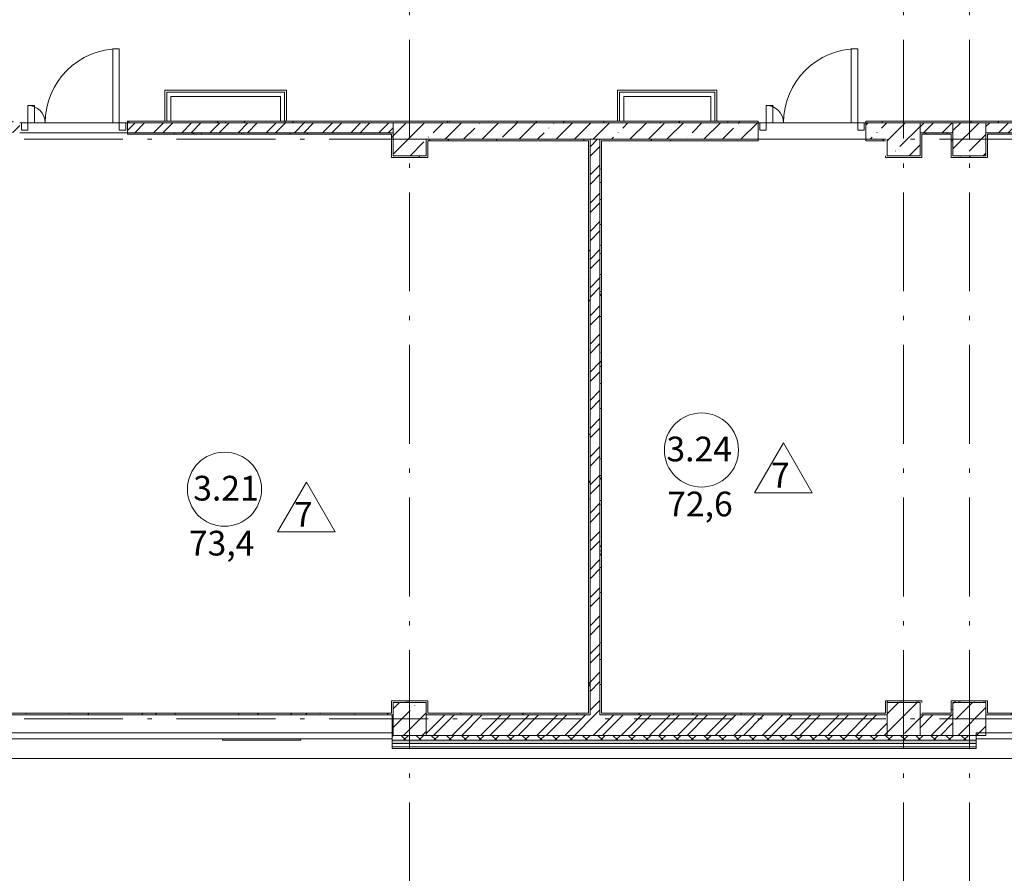
# Model space of a CAD drawing. Units: millimetres. Extents: x -1813986 to 958055, y -570883 to 536117.
# Drawn here: x -1176749 to -1164790, y 190638 to 201005 of the extents above; entities that cross this region are included whole.
import ezdxf

# ---------------------------------------------------------------- set-up
doc = ezdxf.new("R2010")
doc.units = ezdxf.units.MM
doc.linetypes.add('Штрихпунктирная 12 x 3 мм', pattern=[18.5292, 12, -3, 0.5292, -3])
for name, color, linetype, lineweight in [('АР', 7, 'Continuous', 18), ('Двери', 7, 'Continuous', 15), ('Каркас_Импост', 7, 'Continuous', 15), ('Марки помещений', 253, 'Continuous', 15), ('Панель', 7, 'Continuous', 15)]:
    doc.layers.add(name, color=color, linetype=linetype, lineweight=lineweight)
doc.styles.add('ISOCPEUR_I_2', font='isocpeui.ttf', dxfattribs={"height": 300})
pattern_1 = [(45, (-1360424.3, 119371.65), (-171.07388, 171.07388), []), (45, (-1360310.25, 119371.65), (-171.07388, 171.07388), [])]
pattern_2 = [(45, (-1360424.3, 119371.65), (-224.5064, 224.5064), []), (45, (-1360199.8, 119371.65), (-224.5064, 224.5064), [396.875, -79.375, 3.353, -76.022])]
pattern_3 = [(0, (-1360424.3, 119371.65), (406.4, 101.6), [33.528, -271.272, 33.528, -271.272, -1625.6]), (0, (-1360424.3, 119371.65), (406.4, 101.6), [-609.6, 33.528, -576.072, 33.528, -271.272, -711.2]), (0, (-1360424.3, 119371.65), (406.4, 101.6), [-1524, 33.528, -169.672, 33.528, -474.472]), (120, (-1360271.9, 119422.45), (-291.18818, 301.152724), [33.528, -271.272, 33.528, -271.272, -1625.6]), (120, (-1360271.9, 119422.45), (-291.18818, 301.152724), [-609.6, 33.528, -576.072, 33.528, -271.272, -711.2]), (120, (-1360271.9, 119422.45), (-291.18818, 301.152724), [-1524, 33.528, -169.672, 33.528, -474.472]), (240, (-1360221.1, 119625.65), (-115.21182, -402.752724), [33.528, -271.272, 33.528, -271.272, -1625.6]), (240, (-1360221.1, 119625.65), (-115.21182, -402.752724), [-609.6, 33.528, -576.072, 33.528, -271.272, -711.2]), (240, (-1360221.1, 119625.65), (-115.21182, -402.752724), [-1524, 33.528, -169.672, 33.528, -474.472])]

# ---------------------------------------------------------------- blocks, each defined once
blk = doc.blocks.new('Дверь-2П1 - Алюм-21-13 _2070 x 1310_ Л N14 2-1808478-АР-План на отм_ _8_400 - зависимый 1')
at = {"layer": 'Двери'}
for centre, radius, start, end in [((250, 100), 900, 90, 180), ((-860, 100), 210, 360, 90)]:
    blk.add_arc(centre, radius, start, end, dxfattribs=at)
at = {"layer": 'Каркас_Импост'}
for p, q in [((-940, 100), (-940, 10)), ((-860, 100), (-940, 100)), ((-940, 10), (-860, 10)), ((-860, 10), (-860, 100)), ((250, 10), (250, 100)), ((250, 100), (330, 100)), ((330, 10), (250, 10)), ((330, 100), (330, 10))]:
    blk.add_line(p, q, dxfattribs=at)
at = {"layer": 'Панель'}
for p, q in [((250, 1000), (170, 1000)), ((170, 100), (170, 1000)), ((250, 100), (250, 1000)), ((-860, 310), (-780, 310)), ((-860, 100), (-860, 310)), ((-780, 100), (-780, 310)), ((-860, 100), (-780, 100)), ((250, 100), (170, 100))]:
    blk.add_line(p, q, dxfattribs=at)
blk = doc.blocks.new('Дверь-2П1 - Алюм-21-13 _2070 x 1310_ Л N14 2-2024412-АР-План на отм_ _8_400 - зависимый 1')
at = {"layer": 'Двери'}
for centre, radius, start, end in [((250, 60), 900, 90, 180), ((-860, 60), 210, 360, 90)]:
    blk.add_arc(centre, radius, start, end, dxfattribs=at)
at = {"layer": 'Каркас_Импост'}
for p, q in [((-940, 60), (-940, -30)), ((-860, 60), (-940, 60)), ((-860, -30), (-860, 60)), ((250, -30), (250, 60)), ((250, 60), (330, 60)), ((330, 60), (330, -30)), ((-940, -30), (-860, -30)), ((330, -30), (250, -30))]:
    blk.add_line(p, q, dxfattribs=at)
at = {"layer": 'Панель'}
for p, q in [((250, 960), (170, 960)), ((170, 60), (170, 960)), ((250, 60), (250, 960)), ((-860, 270), (-780, 270)), ((-860, 60), (-860, 270)), ((-780, 60), (-780, 270)), ((-860, 60), (-780, 60)), ((250, 60), (170, 60))]:
    blk.add_line(p, q, dxfattribs=at)
blk = doc.blocks.new('ОК-C-2С 2Фниз2 - Тип 3-2291898-АР-План на отм_ _8_400 - зависимый 1')
at = {"layer": 'Каркас_Импост', "lineweight": 18}
for p, q in [((2370, -40), (-2370, -40)), ((-2370, -40), (-2370, -110)), ((-2370, -110), (2370, -110)), ((2370, -110), (2370, -40))]:
    blk.add_line(p, q, dxfattribs=at)
at = {"layer": 'Каркас_Импост'}
for p, q in [((-1260, -40), (-1260, -20)), ((-1260, -20), (-310, -20)), ((-310, -20), (-310, -40))]:
    blk.add_line(p, q, dxfattribs=at)
blk = doc.blocks.new('Марка - Помещение -  Площадь_ Номер -пол 3_0 - Марка - Помещение - Номер - площадь тип пола _ø8_0_ 2-2220489-АР-План на отм_ _8_400 - зависимый 1')
at = {"layer": 'Марки помещений'}
for p, q in [((6.45, -5.19), (9.95, 0.87)), ((13.45, -5.19), (9.95, 0.87)), ((6.45, -5.19), (13.45, -5.19))]:
    blk.add_line(p, q, dxfattribs=at)
blk.add_circle((0, 0), 4.5, dxfattribs=at)

msp = doc.modelspace()

# ---------------------------------------------------------------- hatches: boundary and pattern name
at = {"layer": 'АР', "lineweight": 18}
h = msp.add_hatch(dxfattribs=at)
h.set_pattern_fill('FP_2', color=256, style=0, pattern_type=2)
h.set_pattern_definition(pattern_1)
h.paths.add_polyline_path([(-1172233.9, 199632.9), (-1172213.9, 199632.9), (-1172213.9, 199752.9), (-1175438.9, 199752.9), (-1175438.9, 199632.9), (-1173527.7, 199632.9)], flags=0)
h.paths.add_polyline_path([(-1190925.5, 199632.9), (-1190213.9, 199632.9), (-1190213.9, 199752.9), (-1193268.9, 199752.9), (-1193268.9, 199632.9), (-1192233.9, 199632.9)], flags=0)
h.paths.add_polyline_path([(-1189608.9, 199632.9), (-1189608.9, 199752.9), (-1189813.9, 199752.9), (-1189813.9, 199632.9)], flags=0)
h.paths.add_polyline_path([(-1178213.9, 199632.9), (-1178213.9, 199752.9), (-1183813.9, 199752.9), (-1183813.9, 199632.9), (-1178233.9, 199632.9)], flags=0)
h.paths.add_polyline_path([(-1176748.9, 199632.9), (-1176748.9, 199752.9), (-1177813.9, 199752.9), (-1177813.9, 199632.9)], flags=0)
h.paths.add_polyline_path([(-1188298.9, 199632.9), (-1184213.9, 199632.9), (-1184213.9, 199752.9), (-1188298.9, 199752.9)], flags=0)
h.paths.add_polyline_path([(-1195243.9, 199632.9), (-1194178.9, 199632.9), (-1194178.9, 199752.9), (-1195813.9, 199752.9), (-1195813.9, 199632.9), (-1195670.4, 199632.9)], flags=0)
h.paths.add_polyline_path([(-1196253.9, 199632.9), (-1196213.9, 199632.9), (-1196213.9, 199752.9), (-1196253.9, 199752.9)], flags=0)
h.paths.add_polyline_path([(-1197293.9, 199632.9), (-1197263.9, 199632.9), (-1197263.9, 199752.9), (-1198443.9, 199752.9), (-1198443.9, 199632.9), (-1197413.9, 199632.9)], flags=0)
h.paths.add_polyline_path([(-1201513.9, 199632.9), (-1201353.9, 199632.9), (-1201353.9, 199752.9), (-1201513.9, 199752.9)], flags=0)
h.paths.add_polyline_path([(-1199453.9, 199632.9), (-1199453.9, 199752.9), (-1200343.9, 199752.9), (-1200343.9, 199632.9), (-1199653.9, 199632.9)], flags=0)
h = msp.add_hatch(dxfattribs=at)
h.set_pattern_fill('FP_10', color=256, style=0, pattern_type=2)
h.set_pattern_definition(pattern_3)
h.paths.add_polyline_path([(-1173527.7, 199752.9), (-1172213.9, 199752.9), (-1172213.9, 199772.9), (-1175438.9, 199772.9), (-1175438.9, 199752.9)], flags=0)
h.paths.add_polyline_path([(-1177813.9, 199752.9), (-1176748.9, 199752.9), (-1176748.9, 199772.9), (-1177813.9, 199772.9)], flags=0)
h = msp.add_hatch(dxfattribs=at)
h.set_pattern_fill('FP_1', color=256, style=0, pattern_type=2)
h.set_pattern_definition(pattern_2)
h.paths.add_polyline_path([(-1171946, 199352.9), (-1171813.9, 199352.9), (-1171813.9, 199752.9), (-1172213.9, 199752.9), (-1172213.9, 199352.9)], flags=0)
h = msp.add_hatch(dxfattribs=at)
h.set_pattern_fill('FP_10', color=256, style=0, pattern_type=2)
h.set_pattern_definition(pattern_3)
h.paths.add_polyline_path([(-1171813.9, 199752.9), (-1169761.2, 199752.9), (-1169761.2, 199772.9), (-1171813.9, 199772.9)], flags=0)
h = msp.add_hatch(dxfattribs=at)
h.set_pattern_fill('FP_1', color=256, style=0, pattern_type=2)
h.set_pattern_definition(pattern_2)
h.paths.add_polyline_path([(-1166233.9, 199552.9), (-1166213.9, 199552.9), (-1166213.9, 199752.9), (-1166471.2, 199752.9), (-1166471.2, 199552.9)], flags=0)
h.paths.add_polyline_path([(-1167781.2, 199552.9), (-1167781.2, 199752.9), (-1171813.9, 199752.9), (-1171813.9, 199552.9), (-1168782.8, 199552.9)], flags=0)
h = msp.add_hatch(dxfattribs=at)
h.set_pattern_fill('FP_10', color=256, style=0, pattern_type=2)
h.set_pattern_definition(pattern_3)
h.paths.add_polyline_path([(-1167781.2, 199752.9), (-1167781.2, 199772.9), (-1169761.2, 199772.9), (-1169761.2, 199752.9), (-1168782.8, 199752.9)], flags=0)
h.paths.add_polyline_path([(-1166213.9, 199752.9), (-1166213.9, 199772.9), (-1166471.2, 199772.9), (-1166471.2, 199752.9)], flags=0)
h = msp.add_hatch(dxfattribs=at)
h.set_pattern_fill('FP_1', color=256, style=0, pattern_type=2)
h.set_pattern_definition(pattern_2)
h.paths.add_polyline_path([(-1166213.9, 199352.9), (-1165813.9, 199352.9), (-1165813.9, 199752.9), (-1166213.9, 199752.9), (-1166213.9, 199552.9)], flags=0)
h = msp.add_hatch(dxfattribs=at)
h.set_pattern_fill('FP_2', color=256, style=0, pattern_type=2)
h.set_pattern_definition(pattern_1)
h.paths.add_polyline_path([(-1104703.9, 199632.9), (-1104683.9, 199632.9), (-1104683.9, 199752.9), (-1110283.9, 199752.9), (-1110283.9, 199632.9), (-1104727.1, 199632.9)], flags=0)
h.paths.add_polyline_path([(-1116589.3, 199632.9), (-1114783.9, 199632.9), (-1114783.9, 199752.9), (-1118208.9, 199752.9), (-1118208.9, 199632.9)], flags=0)
h.paths.add_polyline_path([(-1118608.9, 199632.9), (-1118608.9, 199752.9), (-1122033.9, 199752.9), (-1122033.9, 199632.9), (-1118628.9, 199632.9)], flags=0)
h.paths.add_polyline_path([(-1114383.9, 199632.9), (-1112258.9, 199632.9), (-1112258.9, 199752.9), (-1114383.9, 199752.9)], flags=0)
h.paths.add_polyline_path([(-1110683.9, 199632.9), (-1110683.9, 199752.9), (-1110948.9, 199752.9), (-1110948.9, 199632.9), (-1110703.9, 199632.9)], flags=0)
h.paths.add_polyline_path([(-1122453.9, 199632.9), (-1122433.9, 199632.9), (-1122433.9, 199752.9), (-1122758.9, 199752.9), (-1122758.9, 199632.9)], flags=0)
h.paths.add_polyline_path([(-1124068.9, 199632.9), (-1124068.9, 199752.9), (-1126133.9, 199752.9), (-1126133.9, 199632.9), (-1126079, 199632.9)], flags=0)
h.paths.add_polyline_path([(-1126533.9, 199632.9), (-1126533.9, 199752.9), (-1126963.9, 199752.9), (-1126963.9, 199632.9), (-1126553.9, 199632.9)], flags=0)
h.paths.add_polyline_path([(-1139353.9, 199632.9), (-1139333.9, 199632.9), (-1139333.9, 199752.9), (-1140423.9, 199752.9), (-1140423.9, 199632.9), (-1139373.9, 199632.9)], flags=0)
h.paths.add_polyline_path([(-1138933.9, 199632.9), (-1138053.9, 199632.9), (-1138053.9, 199752.9), (-1138933.9, 199752.9)], flags=0)
h.paths.add_polyline_path([(-1136733.9, 199632.9), (-1133333.9, 199632.9), (-1133333.9, 199752.9), (-1136733.9, 199752.9)], flags=0)
h.paths.add_polyline_path([(-1141895.2, 199632.9), (-1141433.9, 199632.9), (-1141433.9, 199752.9), (-1142153.9, 199752.9), (-1142153.9, 199632.9)], flags=0)
h.paths.add_polyline_path([(-1132933.9, 199632.9), (-1132533.9, 199632.9), (-1132533.9, 199752.9), (-1132933.9, 199752.9)], flags=0)
h.paths.add_polyline_path([(-1142553.9, 199632.9), (-1142553.9, 199752.9), (-1148153.9, 199752.9), (-1148153.9, 199632.9), (-1142573.9, 199632.9)], flags=0)
h.paths.add_polyline_path([(-1129242.3, 199632.9), (-1127873.9, 199632.9), (-1127873.9, 199752.9), (-1132133.9, 199752.9), (-1132133.9, 199632.9), (-1130823.9, 199632.9)], flags=0)
h.paths.add_polyline_path([(-1148693.9, 199632.9), (-1148553.9, 199632.9), (-1148553.9, 199752.9), (-1153813.9, 199752.9), (-1153813.9, 199632.9), (-1149803.3, 199632.9)], flags=0)
h.paths.add_polyline_path([(-1159813.9, 199632.9), (-1157698.9, 199632.9), (-1157698.9, 199752.9), (-1159813.9, 199752.9)], flags=0)
h.paths.add_polyline_path([(-1160874.7, 199632.9), (-1160213.9, 199632.9), (-1160213.9, 199752.9), (-1165013.9, 199752.9), (-1165013.9, 199632.9), (-1164037.9, 199632.9)], flags=0)
h.paths.add_polyline_path([(-1156388.9, 199632.9), (-1154213.9, 199632.9), (-1154213.9, 199752.9), (-1156388.9, 199752.9)], flags=0)
h.paths.add_polyline_path([(-1165619.6, 199632.9), (-1165413.9, 199632.9), (-1165413.9, 199752.9), (-1165813.9, 199752.9), (-1165813.9, 199632.9)], flags=0)
h = msp.add_hatch(dxfattribs=at)
h.set_pattern_fill('FP_10', color=256, style=0, pattern_type=2)
h.set_pattern_definition(pattern_3)
h.paths.add_polyline_path([(-1165013.9, 199752.9), (-1165013.9, 199772.9), (-1165413.9, 199772.9), (-1165413.9, 199752.9)], flags=0)
h = msp.add_hatch(dxfattribs=at)
h.set_pattern_fill('FP_1', color=256, style=0, pattern_type=2)
h.set_pattern_definition(pattern_2)
h.paths.add_polyline_path([(-1165413.9, 199352.9), (-1165013.9, 199352.9), (-1165013.9, 199752.9), (-1165413.9, 199752.9), (-1165413.9, 199632.9)], flags=0)
h = msp.add_hatch(dxfattribs=at)
h.set_pattern_fill('FP_10', color=256, style=0, pattern_type=2)
h.set_pattern_definition(pattern_3)
h.paths.add_polyline_path([(-1160213.9, 199752.9), (-1160213.9, 199772.9), (-1165013.9, 199772.9), (-1165013.9, 199752.9), (-1160874.7, 199752.9)], flags=0)
h = msp.add_hatch(dxfattribs=at)
h.set_pattern_fill('FP_10', color=256, style=0, pattern_type=2)
h.set_pattern_definition(pattern_3)
h.paths.add_polyline_path([(-1173527.7, 199612.9), (-1172233.9, 199612.9), (-1172233.9, 199632.9), (-1175438.9, 199632.9), (-1175438.9, 199612.9)], flags=0)
h.paths.add_polyline_path([(-1177793.9, 199612.9), (-1176748.9, 199612.9), (-1176748.9, 199632.9), (-1177813.9, 199632.9), (-1177813.9, 199612.9)], flags=0)
h = msp.add_hatch(dxfattribs=at)
h.set_pattern_fill('FP_10', color=256, style=0, pattern_type=2)
h.set_pattern_definition(pattern_3)
h.paths.add_polyline_path([(-1172213.9, 199352.9), (-1172213.9, 199632.9), (-1172233.9, 199632.9), (-1172233.9, 199352.9)], flags=0)
h = msp.add_hatch(dxfattribs=at)
h.set_pattern_fill('FP_10', color=256, style=0, pattern_type=2)
h.set_pattern_definition(pattern_3)
h.paths.add_polyline_path([(-1165433.9, 199612.9), (-1165433.9, 199632.9), (-1165813.9, 199632.9), (-1165813.9, 199612.9), (-1165619.6, 199612.9)], flags=0)
h = msp.add_hatch(dxfattribs=at)
h.set_pattern_fill('FP_10', color=256, style=0, pattern_type=2)
h.set_pattern_definition(pattern_3)
h.paths.add_polyline_path([(-1165413.9, 199352.9), (-1165413.9, 199632.9), (-1165433.9, 199632.9), (-1165433.9, 199352.9)], flags=0)
h = msp.add_hatch(dxfattribs=at)
h.set_pattern_fill('FP_10', color=256, style=0, pattern_type=2)
h.set_pattern_definition(pattern_3)
h.paths.add_polyline_path([(-1160233.9, 199612.9), (-1160233.9, 199632.9), (-1165013.9, 199632.9), (-1165013.9, 199612.9), (-1160874.7, 199612.9)], flags=0)
h = msp.add_hatch(dxfattribs=at)
h.set_pattern_fill('FP_10', color=256, style=0, pattern_type=2)
h.set_pattern_definition(pattern_3)
h.paths.add_polyline_path([(-1171793.9, 199532.9), (-1169841.2, 199532.9), (-1169841.2, 199552.9), (-1171793.9, 199552.9)], flags=0)
h = msp.add_hatch(dxfattribs=at)
h.set_pattern_fill('FP_10', color=256, style=0, pattern_type=2)
h.set_pattern_definition(pattern_3)
h.paths.add_polyline_path([(-1169841.2, 192582.9), (-1169821.2, 192582.9), (-1169821.2, 199552.9), (-1169841.2, 199552.9), (-1169841.2, 195471.7)], flags=0)
h = msp.add_hatch(dxfattribs=at)
h.set_pattern_fill('FP_2', color=256, style=0, pattern_type=2)
h.set_pattern_definition(pattern_1)
h.paths.add_polyline_path([(-1169821.2, 192562.9), (-1169701.2, 192562.9), (-1169701.2, 199552.9), (-1169821.2, 199552.9), (-1169821.2, 192582.9)], flags=0)
h = msp.add_hatch(dxfattribs=at)
h.set_pattern_fill('FP_10', color=256, style=0, pattern_type=2)
h.set_pattern_definition(pattern_3)
h.paths.add_polyline_path([(-1167781.2, 199532.9), (-1167781.2, 199552.9), (-1169701.2, 199552.9), (-1169701.2, 199532.9), (-1168782.8, 199532.9)], flags=0)
h.paths.add_polyline_path([(-1166233.9, 199532.9), (-1166233.9, 199552.9), (-1166471.2, 199552.9), (-1166471.2, 199532.9)], flags=0)
h = msp.add_hatch(dxfattribs=at)
h.set_pattern_fill('FP_10', color=256, style=0, pattern_type=2)
h.set_pattern_definition(pattern_3)
h.paths.add_polyline_path([(-1169681.2, 192582.9), (-1169681.2, 199532.9), (-1169701.2, 199532.9), (-1169701.2, 192582.9)], flags=0)
h = msp.add_hatch(dxfattribs=at)
h.set_pattern_fill('FP_10', color=256, style=0, pattern_type=2)
h.set_pattern_definition(pattern_3)
h.paths.add_polyline_path([(-1171813.9, 199332.9), (-1171813.9, 199352.9), (-1172233.9, 199352.9), (-1172233.9, 199332.9), (-1171946, 199332.9)], flags=0)
h = msp.add_hatch(dxfattribs=at)
h.set_pattern_fill('FP_10', color=256, style=0, pattern_type=2)
h.set_pattern_definition(pattern_3)
h.paths.add_polyline_path([(-1165013.9, 199332.9), (-1165013.9, 199352.9), (-1165433.9, 199352.9), (-1165433.9, 199332.9)], flags=0)
h = msp.add_hatch(dxfattribs=at)
h.set_pattern_fill('FP_10', color=256, style=0, pattern_type=2)
h.set_pattern_definition(pattern_3)
h.paths.add_polyline_path([(-1171813.9, 192712.9), (-1171793.9, 192712.9), (-1171793.9, 192732.9), (-1172213.9, 192732.9), (-1172213.9, 192712.9), (-1171946, 192712.9)], flags=0)
h = msp.add_hatch(dxfattribs=at)
h.set_pattern_fill('FP_1', color=256, style=0, pattern_type=2)
h.set_pattern_definition(pattern_2)
h.paths.add_polyline_path([(-1171946, 192312.9), (-1171813.9, 192312.9), (-1171813.9, 192712.9), (-1172213.9, 192712.9), (-1172213.9, 192312.9)], flags=0)
h = msp.add_hatch(dxfattribs=at)
h.set_pattern_fill('FP_10', color=256, style=0, pattern_type=2)
h.set_pattern_definition(pattern_3)
h.paths.add_polyline_path([(-1166213.9, 192582.9), (-1166213.9, 192732.9), (-1166233.9, 192732.9), (-1166233.9, 192582.9)], flags=0)
h = msp.add_hatch(dxfattribs=at)
h.set_pattern_fill('FP_10', color=256, style=0, pattern_type=2)
h.set_pattern_definition(pattern_3)
h.paths.add_polyline_path([(-1165813.9, 192712.9), (-1165793.9, 192712.9), (-1165793.9, 192732.9), (-1166213.9, 192732.9), (-1166213.9, 192712.9)], flags=0)
h = msp.add_hatch(dxfattribs=at)
h.set_pattern_fill('FP_1', color=256, style=0, pattern_type=2)
h.set_pattern_definition(pattern_2)
h.paths.add_polyline_path([(-1166213.9, 192312.9), (-1165813.9, 192312.9), (-1165813.9, 192712.9), (-1166213.9, 192712.9), (-1166213.9, 192562.9)], flags=0)
h = msp.add_hatch(dxfattribs=at)
h.set_pattern_fill('FP_10', color=256, style=0, pattern_type=2)
h.set_pattern_definition(pattern_3)
h.paths.add_polyline_path([(-1165413.9, 192582.9), (-1165413.9, 192732.9), (-1165433.9, 192732.9), (-1165433.9, 192582.9)], flags=0)
h = msp.add_hatch(dxfattribs=at)
h.set_pattern_fill('FP_10', color=256, style=0, pattern_type=2)
h.set_pattern_definition(pattern_3)
h.paths.add_polyline_path([(-1165013.9, 192712.9), (-1164993.9, 192712.9), (-1164993.9, 192732.9), (-1165413.9, 192732.9), (-1165413.9, 192712.9)], flags=0)
h = msp.add_hatch(dxfattribs=at)
h.set_pattern_fill('FP_1', color=256, style=0, pattern_type=2)
h.set_pattern_definition(pattern_2)
h.paths.add_polyline_path([(-1165413.9, 192312.9), (-1165013.9, 192312.9), (-1165013.9, 192712.9), (-1165413.9, 192712.9), (-1165413.9, 192562.9)], flags=0)
h = msp.add_hatch(dxfattribs=at)
h.set_pattern_fill('FP_10', color=256, style=0, pattern_type=2)
h.set_pattern_definition(pattern_3)
h.paths.add_polyline_path([(-1164993.9, 192562.9), (-1164993.9, 192712.9), (-1165013.9, 192712.9), (-1165013.9, 192562.9)], flags=0)
h = msp.add_hatch(dxfattribs=at)
h.set_pattern_fill('FP_2', color=256, style=0, pattern_type=2)
h.set_pattern_definition(pattern_1)
h.paths.add_polyline_path([(-1138732, 192312.9), (-1137783.9, 192312.9), (-1137783.9, 192562.9), (-1138933.9, 192562.9), (-1138933.9, 192312.9)], flags=0)
h.paths.add_polyline_path([(-1148085.1, 192312.9), (-1148085.1, 192562.9), (-1148153.9, 192562.9), (-1148153.9, 192312.9)], flags=0)
h.paths.add_polyline_path([(-1143345.1, 192312.9), (-1142553.9, 192312.9), (-1142553.9, 192562.9), (-1143345.1, 192562.9)], flags=0)
h.paths.add_polyline_path([(-1142145.1, 192312.9), (-1142145.1, 192562.9), (-1142153.9, 192562.9), (-1142153.9, 192312.9)], flags=0)
h.paths.add_polyline_path([(-1154548.2, 192312.9), (-1154213.9, 192312.9), (-1154213.9, 192562.9), (-1155113.9, 192562.9), (-1155113.9, 192312.9)], flags=0)
h.paths.add_polyline_path([(-1148553.9, 192312.9), (-1148553.9, 192562.9), (-1149430.5, 192562.9), (-1149430.5, 192312.9)], flags=0)
h.paths.add_polyline_path([(-1165413.9, 192312.9), (-1165413.9, 192562.9), (-1165813.9, 192562.9), (-1165813.9, 192312.9), (-1165619.6, 192312.9)], flags=0)
h.paths.add_polyline_path([(-1158313.9, 192312.9), (-1158313.9, 192562.9), (-1159813.9, 192562.9), (-1159813.9, 192312.9), (-1159293.1, 192312.9)], flags=0)
h.paths.add_polyline_path([(-1160213.9, 192312.9), (-1160213.9, 192562.9), (-1160391.5, 192562.9), (-1160391.5, 192312.9)], flags=0)
h.paths.add_polyline_path([(-1166213.9, 192312.9), (-1166213.9, 192562.9), (-1171813.9, 192562.9), (-1171813.9, 192312.9), (-1167201.2, 192312.9)], flags=0)
h.paths.add_polyline_path([(-1172223.9, 192312.9), (-1172213.9, 192312.9), (-1172213.9, 192562.9), (-1172223.9, 192562.9)], flags=0)
h.paths.add_polyline_path([(-1176963.9, 192312.9), (-1176963.9, 192562.9), (-1177813.9, 192562.9), (-1177813.9, 192312.9)], flags=0)
h.paths.add_polyline_path([(-1181063.9, 192312.9), (-1179813.9, 192312.9), (-1179813.9, 192562.9), (-1181063.9, 192562.9)], flags=0)
h.paths.add_polyline_path([(-1184599, 192312.9), (-1184213.9, 192312.9), (-1184213.9, 192562.9), (-1185063.9, 192562.9), (-1185063.9, 192312.9)], flags=0)
h.paths.add_polyline_path([(-1190213.9, 192312.9), (-1190213.9, 192562.9), (-1195813.9, 192562.9), (-1195813.9, 192312.9), (-1192507.1, 192312.9)], flags=0)
h.paths.add_polyline_path([(-1189803.9, 192312.9), (-1189803.9, 192562.9), (-1189813.9, 192562.9), (-1189813.9, 192312.9)], flags=0)
h.paths.add_polyline_path([(-1196461.2, 192312.9), (-1196213.9, 192312.9), (-1196213.9, 192562.9), (-1201513.9, 192562.9), (-1201513.9, 192312.9), (-1197252, 192312.9)], flags=0)
h = msp.add_hatch(dxfattribs=at)
h.set_pattern_fill('FP_10', color=256, style=0, pattern_type=2)
h.set_pattern_definition(pattern_3)
h.paths.add_polyline_path([(-1172213.9, 192562.9), (-1172213.9, 192582.9), (-1177793.9, 192582.9), (-1177793.9, 192562.9), (-1173527.7, 192562.9)], flags=0)
h = msp.add_hatch(dxfattribs=at)
h.set_pattern_fill('FP_10', color=256, style=0, pattern_type=2)
h.set_pattern_definition(pattern_3)
h.paths.add_polyline_path([(-1171793.9, 192562.9), (-1169821.2, 192562.9), (-1169821.2, 192582.9), (-1171793.9, 192582.9)], flags=0)
h = msp.add_hatch(dxfattribs=at)
h.set_pattern_fill('FP_10', color=256, style=0, pattern_type=2)
h.set_pattern_definition(pattern_3)
h.paths.add_polyline_path([(-1167201.2, 192562.9), (-1166213.9, 192562.9), (-1166213.9, 192582.9), (-1169701.2, 192582.9), (-1169701.2, 192562.9)], flags=0)
h = msp.add_hatch(dxfattribs=at)
h.set_pattern_fill('FP_10', color=256, style=0, pattern_type=2)
h.set_pattern_definition(pattern_3)
h.paths.add_polyline_path([(-1160213.9, 192562.9), (-1160213.9, 192582.9), (-1164993.9, 192582.9), (-1164993.9, 192562.9), (-1160874.7, 192562.9)], flags=0)
h = msp.add_hatch(dxfattribs=at)
h.set_pattern_fill('FP_8', color=256, style=0, pattern_type=2)
h.set_pattern_definition([(45, (-1360424.3, 119371.65), (-91.92388, 91.92388), []), (135, (-1360424.3, 119371.65), (-91.92388, -91.92388), [])])
h.paths.add_polyline_path([(-1132238.9, 192252.9), (-1132198.9, 192252.9), (-1132198.9, 192312.9), (-1135633.9, 192312.9), (-1135633.9, 192252.9), (-1132405.5, 192252.9)], flags=0)
h.paths.add_polyline_path([(-1138945.1, 192252.9), (-1137783.9, 192252.9), (-1137783.9, 192312.9), (-1138945.1, 192312.9), (-1138945.1, 192259.9)], flags=0)
h.paths.add_polyline_path([(-1142145.1, 192252.9), (-1142145.1, 192312.9), (-1143345.1, 192312.9), (-1143345.1, 192252.9)], flags=0)
h.paths.add_polyline_path([(-1149430.5, 192252.9), (-1148085.1, 192252.9), (-1148085.1, 192312.9), (-1149430.5, 192312.9), (-1149430.5, 192259.9)], flags=0)
h.paths.add_polyline_path([(-1153900.5, 192252.9), (-1153900.5, 192312.9), (-1155113.9, 192312.9), (-1155113.9, 192252.9), (-1154548.2, 192252.9)], flags=0)
h.paths.add_polyline_path([(-1158313.9, 192252.9), (-1158313.9, 192312.9), (-1160391.5, 192312.9), (-1160391.5, 192252.9)], flags=0)
h.paths.add_polyline_path([(-1165131.5, 192252.9), (-1165131.5, 192312.9), (-1172223.9, 192312.9), (-1172223.9, 192252.9), (-1167201.2, 192252.9)], flags=0)
h.paths.add_polyline_path([(-1181063.9, 192252.9), (-1179813.9, 192252.9), (-1179813.9, 192312.9), (-1181063.9, 192312.9), (-1181063.9, 192259.9)], flags=0)
h.paths.add_polyline_path([(-1178213.9, 192252.9), (-1176963.9, 192252.9), (-1176963.9, 192312.9), (-1178213.9, 192312.9), (-1178213.9, 192259.9)], flags=0)
h.paths.add_polyline_path([(-1185063.9, 192252.9), (-1183813.9, 192252.9), (-1183813.9, 192312.9), (-1185063.9, 192312.9), (-1185063.9, 192259.9)], flags=0)
h.paths.add_polyline_path([(-1189813.9, 192252.9), (-1189803.9, 192252.9), (-1189803.9, 192312.9), (-1189813.9, 192312.9), (-1189813.9, 192259.9)], flags=0)
h = msp.add_hatch(dxfattribs=at)
h.set_pattern_fill('FP_9', color=256, style=0, pattern_type=2)
h.set_pattern_definition([(0, (-1360424.295, 119371.654), (108.871, 62.857), [72.58, -145.161]), (120, (-1360424.295, 119371.654), (-108.871259, 62.856552), [72.58, -145.161]), (60, (-1360424.295, 119371.654), (-0.000259, 125.713552), [0, -145.161, 72.581, 0])])
h.paths.add_polyline_path([(-1132405.5, 192212.9), (-1132198.9, 192212.9), (-1132198.9, 192252.9), (-1135633.9, 192252.9), (-1135633.9, 192212.9), (-1135568.7, 192212.9)], flags=0)
h.paths.add_polyline_path([(-1143345.1, 192212.9), (-1142145.1, 192212.9), (-1142145.1, 192252.9), (-1143345.1, 192252.9)], flags=0)
h.paths.add_polyline_path([(-1149430.5, 192212.9), (-1148085.1, 192212.9), (-1148085.1, 192252.9), (-1149430.5, 192252.9)], flags=0)
h.paths.add_polyline_path([(-1137783.9, 192212.9), (-1137783.9, 192252.9), (-1138945.1, 192252.9), (-1138945.1, 192212.9)], flags=0)
h.paths.add_polyline_path([(-1154548.2, 192212.9), (-1153900.5, 192212.9), (-1153900.5, 192252.9), (-1155113.9, 192252.9), (-1155113.9, 192212.9)], flags=0)
h.paths.add_polyline_path([(-1158313.9, 192212.9), (-1158313.9, 192252.9), (-1160391.5, 192252.9), (-1160391.5, 192212.9)], flags=0)
h.paths.add_polyline_path([(-1167201.2, 192212.9), (-1165131.5, 192212.9), (-1165131.5, 192252.9), (-1172223.9, 192252.9), (-1172223.9, 192212.9)], flags=0)
h.paths.add_polyline_path([(-1179854.2, 192212.9), (-1179813.9, 192212.9), (-1179813.9, 192252.9), (-1181063.9, 192252.9), (-1181063.9, 192212.9)], flags=0)
h.paths.add_polyline_path([(-1189813.9, 192212.9), (-1189803.9, 192212.9), (-1189803.9, 192252.9), (-1189813.9, 192252.9)], flags=0)
h.paths.add_polyline_path([(-1176963.9, 192212.9), (-1176963.9, 192252.9), (-1178213.9, 192252.9), (-1178213.9, 192212.9)], flags=0)
h.paths.add_polyline_path([(-1183813.9, 192212.9), (-1183813.9, 192252.9), (-1185063.9, 192252.9), (-1185063.9, 192212.9)], flags=0)

# ---------------------------------------------------------------- linework, layer by layer
at = {"layer": 'АР', "color": 253, "linetype": 'Штрихпунктирная 12 x 3 мм', "lineweight": 18, "ltscale": 100}
for p, q in [((-1172013.9, 234112.9), (-1172013.9, 185779)), ((-1166013.9, 234112.9), (-1166013.9, 185779)), ((-1165213.9, 234112.9), (-1165213.9, 185779)), ((-1101378.8, 199552.9), (-1205375.6, 199552.9)), ((-1101378.8, 192512.9), (-1205375.6, 192512.9))]:
    msp.add_line(p, q, dxfattribs=at)
at = {"layer": 'АР', "lineweight": 18}
for p, q in [((-1174987.9, 200147.9), (-1174987.9, 199772.9)), ((-1173507.9, 200147.9), (-1174987.9, 200147.9)), ((-1174962.9, 200122.9), (-1174962.9, 199772.9)), ((-1173532.9, 200122.9), (-1174962.9, 200122.9)), ((-1174912.9, 199772.9), (-1174912.9, 200072.9)), ((-1174912.9, 200072.9), (-1173582.9, 200072.9)), ((-1173582.9, 200072.9), (-1173582.9, 199772.9)), ((-1173532.9, 199772.9), (-1173532.9, 200122.9)), ((-1173507.9, 199772.9), (-1173507.9, 200147.9)), ((-1169488.4, 200147.9), (-1169488.4, 199772.9)), ((-1168281.4, 200147.9), (-1169488.4, 200147.9)), ((-1169463.4, 200122.9), (-1169463.4, 199772.9)), ((-1168306.4, 200122.9), (-1169463.4, 200122.9)), ((-1169413.4, 199772.9), (-1169413.4, 200072.9)), ((-1169413.4, 200072.9), (-1168356.4, 200072.9)), ((-1168356.4, 200072.9), (-1168356.4, 199772.9)), ((-1168306.4, 199772.9), (-1168306.4, 200122.9)), ((-1168281.4, 199772.9), (-1168281.4, 200147.9)), ((-1176748.9, 199752.9), (-1175438.9, 199752.9)), ((-1175438.9, 199772.9), (-1175438.9, 199612.9)), ((-1174987.9, 199772.9), (-1175438.9, 199772.9)), ((-1172213.9, 199752.9), (-1175438.9, 199752.9)), ((-1174987.9, 199772.9), (-1174912.9, 199772.9)), ((-1173582.9, 199772.9), (-1174912.9, 199772.9)), ((-1173582.9, 199772.9), (-1173507.9, 199772.9)), ((-1169488.4, 199772.9), (-1173507.9, 199772.9)), ((-1172213.9, 199632.9), (-1172213.9, 199752.9)), ((-1172013.9, 199752.9), (-1172213.9, 199752.9)), ((-1172213.9, 199752.9), (-1172213.9, 199632.9)), ((-1172213.9, 199752.9), (-1172013.9, 199752.9)), ((-1171813.9, 199752.9), (-1172013.9, 199752.9)), ((-1172013.9, 199752.9), (-1171813.9, 199752.9)), ((-1167781.2, 199752.9), (-1171813.9, 199752.9)), ((-1169488.4, 199772.9), (-1169413.4, 199772.9)), ((-1168356.4, 199772.9), (-1169413.4, 199772.9)), ((-1168356.4, 199772.9), (-1168281.4, 199772.9)), ((-1167781.2, 199772.9), (-1168281.4, 199772.9)), ((-1167781.2, 199532.9), (-1167781.2, 199772.9)), ((-1167781.2, 199752.9), (-1166471.2, 199752.9)), ((-1166471.2, 199772.9), (-1166471.2, 199532.9)), ((-1159188.4, 199772.9), (-1166471.2, 199772.9)), ((-1166213.9, 199752.9), (-1166471.2, 199752.9)), ((-1166063.9, 199752.9), (-1166213.9, 199752.9)), ((-1166213.9, 199752.9), (-1166063.9, 199752.9)), ((-1165813.9, 199752.9), (-1166063.9, 199752.9)), ((-1166063.9, 199752.9), (-1165813.9, 199752.9)), ((-1165413.9, 199752.9), (-1165813.9, 199752.9)), ((-1165813.9, 199752.9), (-1165813.9, 199632.9)), ((-1165813.9, 199632.9), (-1165813.9, 199752.9)), ((-1165413.9, 199632.9), (-1165413.9, 199752.9)), ((-1165013.9, 199752.9), (-1165413.9, 199752.9)), ((-1165413.9, 199752.9), (-1165413.9, 199632.9)), ((-1165413.9, 199752.9), (-1165013.9, 199752.9)), ((-1160213.9, 199752.9), (-1165013.9, 199752.9)), ((-1165013.9, 199752.9), (-1165013.9, 199632.9)), ((-1165013.9, 199632.9), (-1165013.9, 199752.9)), ((-1175438.9, 199632.9), (-1176748.9, 199632.9)), ((-1175438.9, 199632.9), (-1172233.9, 199632.9)), ((-1175438.9, 199612.9), (-1172233.9, 199612.9)), ((-1172233.9, 199632.9), (-1172213.9, 199632.9)), ((-1172233.9, 199612.9), (-1172233.9, 199332.9)), ((-1172213.9, 199632.9), (-1172213.9, 199352.9)), ((-1172213.9, 199352.9), (-1172213.9, 199632.9)), ((-1165813.9, 199632.9), (-1165433.9, 199632.9)), ((-1165813.9, 199612.9), (-1165813.9, 199632.9)), ((-1165813.9, 199632.9), (-1165813.9, 199612.9)), ((-1165813.9, 199352.9), (-1165813.9, 199612.9)), ((-1165813.9, 199612.9), (-1165813.9, 199352.9)), ((-1165793.9, 199612.9), (-1165433.9, 199612.9)), ((-1165793.9, 199332.9), (-1165793.9, 199612.9)), ((-1165433.9, 199632.9), (-1165413.9, 199632.9)), ((-1165433.9, 199612.9), (-1165433.9, 199332.9)), ((-1165413.9, 199632.9), (-1165413.9, 199352.9)), ((-1165413.9, 199352.9), (-1165413.9, 199632.9)), ((-1165013.9, 199632.9), (-1160233.9, 199632.9)), ((-1165013.9, 199612.9), (-1165013.9, 199632.9)), ((-1165013.9, 199632.9), (-1165013.9, 199612.9)), ((-1165013.9, 199352.9), (-1165013.9, 199612.9)), ((-1165013.9, 199612.9), (-1165013.9, 199352.9)), ((-1164993.9, 199612.9), (-1160233.9, 199612.9)), ((-1164993.9, 199332.9), (-1164993.9, 199612.9)), ((-1171813.9, 199352.9), (-1171813.9, 199552.9)), ((-1169841.2, 199552.9), (-1171813.9, 199552.9)), ((-1171813.9, 199552.9), (-1171813.9, 199352.9)), ((-1171793.9, 199532.9), (-1169841.2, 199532.9)), ((-1171793.9, 199332.9), (-1171793.9, 199532.9)), ((-1169841.2, 199552.9), (-1169821.2, 199552.9)), ((-1169841.2, 199532.9), (-1169841.2, 192582.9)), ((-1169821.2, 199552.9), (-1169821.2, 192582.9)), ((-1167781.2, 199552.9), (-1169821.2, 199552.9)), ((-1169701.2, 199532.9), (-1169701.2, 199552.9)), ((-1169701.2, 192582.9), (-1169701.2, 199532.9)), ((-1169681.2, 199532.9), (-1167781.2, 199532.9)), ((-1169681.2, 192582.9), (-1169681.2, 199532.9)), ((-1166471.2, 199552.9), (-1167781.2, 199552.9)), ((-1166471.2, 199552.9), (-1166233.9, 199552.9)), ((-1166471.2, 199532.9), (-1166233.9, 199532.9)), ((-1166213.9, 199552.9), (-1166213.9, 199352.9)), ((-1172213.9, 199352.9), (-1171813.9, 199352.9)), ((-1171813.9, 199352.9), (-1172213.9, 199352.9)), ((-1166233.9, 199352.9), (-1166233.9, 199332.9)), ((-1166213.9, 199352.9), (-1165813.9, 199352.9)), ((-1165813.9, 199352.9), (-1166213.9, 199352.9)), ((-1165413.9, 199352.9), (-1165013.9, 199352.9)), ((-1165013.9, 199352.9), (-1165413.9, 199352.9)), ((-1172233.9, 199332.9), (-1171793.9, 199332.9)), ((-1166233.9, 199332.9), (-1165793.9, 199332.9)), ((-1165433.9, 199332.9), (-1164993.9, 199332.9)), ((-1172233.9, 192732.9), (-1172233.9, 192582.9)), ((-1171793.9, 192732.9), (-1172233.9, 192732.9)), ((-1171813.9, 192712.9), (-1172213.9, 192712.9)), ((-1172213.9, 192712.9), (-1172213.9, 192582.9)), ((-1172213.9, 192582.9), (-1172213.9, 192712.9)), ((-1172213.9, 192712.9), (-1171813.9, 192712.9)), ((-1171813.9, 192562.9), (-1171813.9, 192712.9)), ((-1171813.9, 192712.9), (-1171813.9, 192562.9)), ((-1171793.9, 192582.9), (-1171793.9, 192732.9)), ((-1166233.9, 192732.9), (-1166233.9, 192582.9)), ((-1165793.9, 192732.9), (-1166233.9, 192732.9)), ((-1165813.9, 192712.9), (-1166213.9, 192712.9)), ((-1166213.9, 192712.9), (-1166213.9, 192582.9)), ((-1166213.9, 192582.9), (-1166213.9, 192712.9)), ((-1166213.9, 192712.9), (-1165813.9, 192712.9)), ((-1165813.9, 192562.9), (-1165813.9, 192712.9)), ((-1165793.9, 192712.9), (-1165793.9, 192732.9)), ((-1165433.9, 192732.9), (-1165433.9, 192582.9)), ((-1164993.9, 192732.9), (-1165433.9, 192732.9)), ((-1165013.9, 192712.9), (-1165413.9, 192712.9)), ((-1165413.9, 192712.9), (-1165413.9, 192582.9)), ((-1165413.9, 192582.9), (-1165413.9, 192712.9)), ((-1165413.9, 192712.9), (-1165013.9, 192712.9)), ((-1165013.9, 192562.9), (-1165013.9, 192712.9)), ((-1165013.9, 192712.9), (-1165013.9, 192562.9)), ((-1164993.9, 192582.9), (-1164993.9, 192732.9)), ((-1177813.9, 192562.9), (-1172213.9, 192562.9)), ((-1172233.9, 192582.9), (-1177793.9, 192582.9)), ((-1172223.9, 192562.9), (-1172223.9, 192152.9)), ((-1172213.9, 192582.9), (-1172213.9, 192562.9)), ((-1172213.9, 192562.9), (-1172213.9, 192582.9)), ((-1172213.9, 192312.9), (-1172213.9, 192562.9)), ((-1172213.9, 192562.9), (-1172213.9, 192312.9)), ((-1169821.2, 192562.9), (-1171813.9, 192562.9)), ((-1171813.9, 192562.9), (-1171813.9, 192312.9)), ((-1171813.9, 192312.9), (-1171813.9, 192562.9)), ((-1169841.2, 192582.9), (-1171793.9, 192582.9)), ((-1169821.2, 192582.9), (-1169821.2, 192562.9)), ((-1169701.2, 192562.9), (-1169701.2, 192582.9)), ((-1166213.9, 192562.9), (-1169701.2, 192562.9)), ((-1166233.9, 192582.9), (-1169681.2, 192582.9)), ((-1166213.9, 192582.9), (-1166213.9, 192562.9)), ((-1166213.9, 192562.9), (-1166213.9, 192582.9)), ((-1166213.9, 192312.9), (-1166213.9, 192562.9)), ((-1166213.9, 192562.9), (-1166213.9, 192312.9)), ((-1165813.9, 192562.9), (-1165813.9, 192312.9)), ((-1165813.9, 192312.9), (-1165813.9, 192562.9)), ((-1165813.9, 192562.9), (-1165413.9, 192562.9)), ((-1165433.9, 192582.9), (-1165793.9, 192582.9)), ((-1165413.9, 192582.9), (-1165413.9, 192562.9)), ((-1165413.9, 192562.9), (-1165413.9, 192582.9)), ((-1165413.9, 192312.9), (-1165413.9, 192562.9)), ((-1165413.9, 192562.9), (-1165413.9, 192312.9)), ((-1165013.9, 192312.9), (-1165013.9, 192562.9)), ((-1165013.9, 192562.9), (-1160213.9, 192562.9)), ((-1160233.9, 192582.9), (-1164993.9, 192582.9)), ((-1172223.9, 192312.9), (-1172213.9, 192312.9)), ((-1172213.9, 192312.9), (-1171813.9, 192312.9)), ((-1171813.9, 192312.9), (-1172213.9, 192312.9)), ((-1171813.9, 192312.9), (-1166213.9, 192312.9)), ((-1166213.9, 192312.9), (-1165813.9, 192312.9)), ((-1165813.9, 192312.9), (-1166213.9, 192312.9)), ((-1165813.9, 192312.9), (-1165413.9, 192312.9)), ((-1165413.9, 192312.9), (-1165013.9, 192312.9)), ((-1165131.5, 192312.9), (-1165413.9, 192312.9)), ((-1165131.5, 192152.9), (-1165131.5, 192312.9)), ((-1165131.5, 192252.9), (-1172223.9, 192252.9)), ((-1165131.5, 192212.9), (-1172223.9, 192212.9)), ((-1165131.5, 192172.9), (-1172223.9, 192172.9)), ((-1172223.9, 192152.9), (-1165131.5, 192152.9)), ((-1132818.9, 192032.9), (-1189813.9, 192032.9))]:
    msp.add_line(p, q, dxfattribs=at)

# ---------------------------------------------------------------- block references
for name, p in [('Дверь-2П1 - Алюм-21-13 _2070 x 1310_ Л N14 2-2024412-АР-План на отм_ _8_400 - зависимый 1', (-1175788.9, 199692.9)), ('Дверь-2П1 - Алюм-21-13 _2070 x 1310_ Л N14 2-1808478-АР-План на отм_ _8_400 - зависимый 1', (-1166821.2, 199652.9))]:
    msp.add_blockref(name, p, dxfattribs=at)
at = {"layer": 'АР', "lineweight": 18, "xscale": 99.99999999999993, "yscale": 99.99999999999993, "zscale": 99.99999999999993}
for p in [(-1168468.5, 195778.7), (-1174261.7, 195302.8)]:
    msp.add_blockref('Марка - Помещение -  Площадь_ Номер -пол 3_0 - Марка - Помещение - Номер - площадь тип пола _ø8_0_ 2-2220489-АР-План на отм_ _8_400 - зависимый 1', p, dxfattribs=at)
at = {"layer": 'АР', "lineweight": 18, "rotation": 180}
for p in [(-1174593.9, 192232.9), (-1162761.5, 192232.9)]:
    msp.add_blockref('ОК-C-2С 2Фниз2 - Тип 3-2291898-АР-План на отм_ _8_400 - зависимый 1', p, dxfattribs=at)

# ---------------------------------------------------------------- texts
at = {"layer": 'АР', "lineweight": 18, "char_height": 300, "attachment_point": 1, "style": 'ISOCPEUR_I_2'}
for s, insert, width in [('3.24', (-1168894.3, 195941.1), 921.941), ('\\fISOCPEUR|b0|i1|c204|p34|;7', (-1167624, 195623.4), 256.54), ('3.21', (-1174641, 195465.2), 809.704), ('72,6', (-1168884.3, 195273.3), 897.89), ('\\fISOCPEUR|b0|i1|c204|p34|;7', (-1173417.2, 195147.6), 256.54), ('73,4', (-1174694, 194797.4), 937.974)]:
    msp.add_mtext(s, dxfattribs=dict(at, insert=insert, width=width))

doc.saveas('drawing.dxf')
